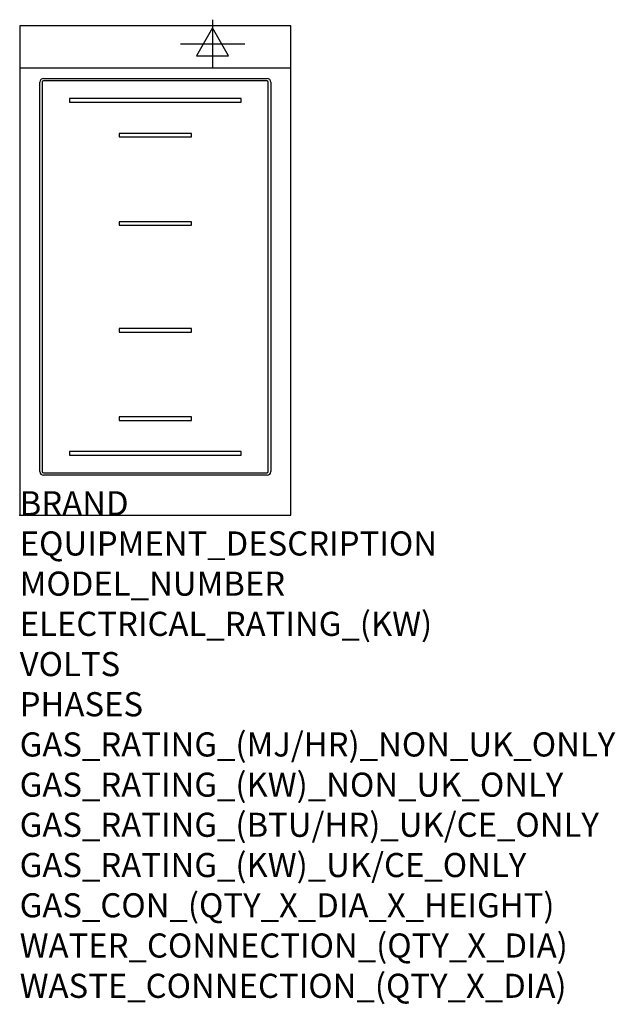
# Model space of a CAD drawing. Extents: x 0 to 988, y -811 to 822.
import ezdxf

# ---------------------------------------------------------------- set-up
doc = ezdxf.new("R2010")
doc.units = 0
doc.header["$LTSCALE"] = 2.5
doc.layers.get('0').update_dxf_attribs({"linetype": 'CONTINUOUS'})
for name, color, linetype in [('MOFFAT_2D_ELECTRICAL', 6, 'CONTINUOUS'), ('MOFFAT_DETAIL', 5, 'CONTINUOUS'), ('MOFFAT_NOTES', 2, 'CONTINUOUS'), ('MOFFAT_PROFILE', 1, 'CONTINUOUS')]:
    doc.layers.add(name, color=color, linetype=linetype)
doc.styles.get("Standard").update_dxf_attribs({"font": 'txt.shx'})

# ---------------------------------------------------------------- blocks, each defined once
blk = doc.blocks.new('ELECTRICAL_CONNECTION')
at = {"layer": 'MOFFAT_2D_ELECTRICAL'}
for p, q in [((0, 40), (0, -40)), ((0, 26.7), (-26.7, -20)), ((26.7, -20), (0, 26.7)), ((-53.3, 0), (53.3, 0)), ((-26.7, -20), (26.7, -20))]:
    blk.add_line(p, q, dxfattribs=at)

msp = doc.modelspace()

# ---------------------------------------------------------------- linework, layer by layer
msp.add_point((0, 0))
at = {"layer": 'MOFFAT_DETAIL'}
for p, q in [((39.5, 724.5), (410.5, 724.5)), ((410.5, 720.5), (39.5, 720.5)), ((33.5, 72.5), (33.5, 718.5)), ((37.5, 718.5), (37.5, 72.5)), ((412.5, 72.5), (412.5, 718.5)), ((416.5, 718.5), (416.5, 72.5)), ((82.5, 691.1), (82.5, 685.1)), ((367.5, 691.1), (82.5, 691.1)), ((367.5, 685.1), (367.5, 691.1)), ((82.5, 685.1), (367.5, 685.1)), ((285, 633.5), (165, 633.5)), ((165, 633.5), (165, 627.5)), ((165, 627.5), (285, 627.5)), ((285, 627.5), (285, 633.5)), ((285, 487), (165, 487)), ((165, 487), (165, 481)), ((165, 481), (285, 481)), ((285, 481), (285, 487)), ((165, 310), (165, 304)), ((285, 310), (165, 310)), ((165, 304), (285, 304)), ((285, 304), (285, 310)), ((285, 163.5), (165, 163.5)), ((165, 163.5), (165, 157.5)), ((285, 157.5), (285, 163.5)), ((165, 157.5), (285, 157.5)), ((367.5, 105.9), (82.5, 105.9)), ((82.5, 105.9), (82.5, 99.9)), ((82.5, 99.9), (367.5, 99.9)), ((367.5, 99.9), (367.5, 105.9)), ((39.5, 70.5), (410.5, 70.5)), ((410.5, 66.5), (39.5, 66.5))]:
    msp.add_line(p, q, dxfattribs=at)
for centre, radius, start, end in [((39.5, 718.5), 6, 90, 180), ((39.5, 718.5), 2, 90, 180), ((410.5, 718.5), 6, 0, 90), ((410.5, 718.5), 2, 0, 90), ((39.5, 72.5), 6, 180, 270), ((39.5, 72.5), 2, 180, 270), ((410.5, 72.5), 6, 270, 0), ((410.5, 72.5), 2, 270, 0)]:
    msp.add_arc(centre, radius, start, end, dxfattribs=at)
at = {"layer": 'MOFFAT_PROFILE'}
msp.add_line((0, 742), (450, 742), dxfattribs=at)
msp.add_lwpolyline([(0, 0), (450, 0), (450, 812), (0, 812)], close=True, dxfattribs=at)

# ---------------------------------------------------------------- block references
msp.add_blockref('ELECTRICAL_CONNECTION', (320, 782))

# ---------------------------------------------------------------- texts
at = {"layer": 'MOFFAT_NOTES', "flags": 3}
for tag, p, s in [('BRAND', (0, 0), 'BLUE SEAL'), ('EQUIPMENT_DESCRIPTION', (0, -66.7), 'INDUCTION COOKTOP 450mm'), ('MODEL_NUMBER', (0, -133.3), 'IN512F-B'), ('ELECTRICAL_RATING_(KW)', (0, -200), '10'), ('VOLTS', (0, -266.7), '400'), ('PHASES', (0, -333.3), '3 P+E (14 A / ø)'), ('GAS_RATING_(MJ/HR)_NON_UK_ONLY', (0, -400), 'N/A'), ('GAS_RATING_(KW)_NON_UK_ONLY', (0, -466.7), 'N/A'), ('GAS_RATING_(BTU/HR)_UK/CE_ONLY', (0, -533.2), 'N/A'), ('GAS_RATING_(KW)_UK/CE_ONLY', (0, -600), 'N/A'), ('GAS_CON_(QTY_X_DIA_X_HEIGHT)', (0, -666.8), 'N/A'), ('WATER_CONNECTION_(QTY_X_DIA)', (0, -733.5), 'N/A'), ('WASTE_CONNECTION_(QTY_X_DIA)', (0, -800.3), 'N/A')]:
    msp.add_attdef(tag, p, s, height=40, dxfattribs=at)

doc.saveas('drawing.dxf')
